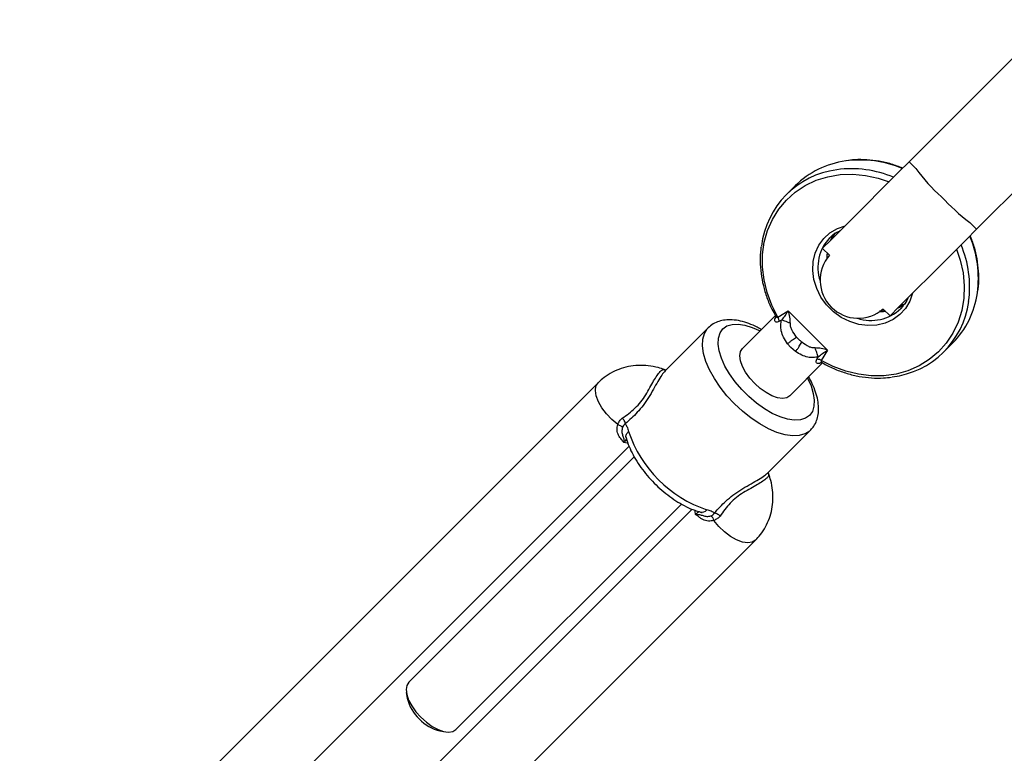
# Model space of a CAD drawing. Units: millimetres. Extents: x -2761 to 3039, y 3916 to 9716.
# Drawn here: x -1588 to -1382, y 5166 to 5320 of the extents above; entities that cross this region are included whole.
import ezdxf

# ---------------------------------------------------------------- set-up
doc = ezdxf.new("R2010")
doc.units = ezdxf.units.MM

msp = doc.modelspace()

# ---------------------------------------------------------------- linework, layer by layer
at = {"color": 7, "linetype": 'Continuous', "lineweight": 25}
for p, q in [((-1401.54, 5290.08), (-1371.74, 5319.88)), ((-1357.6, 5305.74), (-1387.4, 5275.93)), ((-1425.43, 5285.05), (-1427.26, 5283.22)), ((-1418.18, 5274.14), (-1417.98, 5274.34)), ((-1419.68, 5271.94), (-1418.25, 5270.51)), ((-1429.04, 5257.54), (-1426.88, 5258.85)), ((-1426.88, 5258.85), (-1418.63, 5250.6)), ((-1406.57, 5258.82), (-1407.73, 5258.78)), ((-1406.97, 5259.22), (-1405.54, 5257.8)), ((-1402.86, 5259.82), (-1403.34, 5259.29)), ((-1429.55, 5257.83), (-1436.44, 5250.94)), ((-1428.27, 5256.9), (-1428.81, 5256.6)), ((-1443.66, 5255.27), (-1452.65, 5246.28)), ((-1443.66, 5255.27), (-1443.57, 5255.35)), ((-1426.31, 5251.16), (-1427, 5251.94)), ((-1394.26, 5250.22), (-1392.43, 5252.05)), ((-1425.34, 5250.32), (-1426.31, 5251.16)), ((-1418.63, 5250.6), (-1419.94, 5248.44)), ((-1426.54, 5241.04), (-1419.67, 5247.91)), ((-1420.88, 5248.67), (-1420.58, 5249.2)), ((-1466.74, 5243.73), (-1587.95, 5122.53)), ((-1431.2, 5224.83), (-1422.21, 5233.82)), ((-1575.89, 5114.79), (-1460.22, 5230.46)), ((-1459.15, 5228.23), (-1506.42, 5180.96)), ((-1431.01, 5224.64), (-1431, 5224.53)), ((-1447.02, 5217.25), (-1562.69, 5101.59)), ((-1496.52, 5171.06), (-1449.25, 5218.33)), ((-1554.95, 5089.53), (-1433.75, 5210.73)), ((-1506.92, 5178.8), (-1506.73, 5177.61)), ((-1499.87, 5170.75), (-1498.68, 5170.56))]:
    msp.add_line(p, q, dxfattribs=at)
at = {"color": 8, "linetype": 'Continuous', "lineweight": 25}
for p, q in [((-1401.54, 5290.08), (-1400.11, 5288.65)), ((-1387.4, 5275.93), (-1388.83, 5277.36)), ((-1429.69, 5257.15), (-1429.47, 5257.55)), ((-1419.93, 5248), (-1420.33, 5247.79))]:
    msp.add_line(p, q, dxfattribs=at)
at = {"color": 7, "linetype": 'Continuous', "lineweight": 25, "flags": 128}
for points in [[(-1419.68, 5271.94), (-1419.68, 5271.94), (-1419.52, 5272.1), (-1419.11, 5272.51), (-1418.45, 5273.17), (-1417.55, 5274.07), (-1416.42, 5275.2), (-1415.08, 5276.54), (-1413.54, 5278.08), (-1411.83, 5279.79), (-1409.97, 5281.65), (-1407.99, 5283.63), (-1405.9, 5285.72), (-1403.74, 5287.88), (-1401.54, 5290.08)], [(-1387.4, 5275.93), (-1389.6, 5273.73), (-1391.76, 5271.58), (-1393.85, 5269.49), (-1395.83, 5267.5), (-1397.69, 5265.64), (-1399.4, 5263.94), (-1400.94, 5262.4), (-1402.28, 5261.06), (-1403.4, 5259.93), (-1404.3, 5259.03), (-1404.97, 5258.37), (-1405.38, 5257.96), (-1405.54, 5257.8), (-1405.54, 5257.8)], [(-1426.54, 5241.04), (-1427.2, 5240.63), (-1428.07, 5240.49), (-1429.11, 5240.62), (-1430.28, 5241.03), (-1431.5, 5241.68), (-1432.73, 5242.55), (-1433.89, 5243.59), (-1434.93, 5244.75), (-1435.8, 5245.97), (-1436.45, 5247.2), (-1436.85, 5248.36), (-1436.99, 5249.41), (-1436.85, 5250.28), (-1436.44, 5250.94)], [(-1506.42, 5180.96), (-1506.83, 5180.3), (-1506.97, 5179.43), (-1506.84, 5178.38), (-1506.43, 5177.22), (-1505.78, 5175.99), (-1504.91, 5174.77), (-1503.87, 5173.61), (-1502.71, 5172.57), (-1501.48, 5171.7), (-1500.26, 5171.05), (-1499.1, 5170.64), (-1498.05, 5170.51), (-1497.18, 5170.65), (-1496.52, 5171.06)]]:
    msp.add_lwpolyline(points, dxfattribs=at)
at = {"color": 8, "linetype": 'Continuous', "lineweight": 25, "flags": 128}
for points in [[(-1429.04, 5257.54), (-1430.32, 5260.04), (-1431.3, 5262.65), (-1431.95, 5265.31), (-1432.27, 5267.99), (-1432.25, 5270.64), (-1431.89, 5273.23), (-1431.19, 5275.7), (-1430.18, 5278.02), (-1428.86, 5280.16), (-1427.26, 5282.07), (-1425.39, 5283.74), (-1423.3, 5285.12), (-1421.02, 5286.2), (-1418.57, 5286.96), (-1416.01, 5287.39), (-1413.36, 5287.49), (-1410.69, 5287.24), (-1408.02, 5286.66), (-1405.73, 5285.89)], [(-1400.81, 5262.53), (-1401.38, 5260.89), (-1402.28, 5259.35), (-1403.47, 5258.04), (-1404.9, 5256.99), (-1406.54, 5256.24), (-1408.32, 5255.81), (-1410.19, 5255.73), (-1412.1, 5255.98), (-1413.97, 5256.57), (-1415.75, 5257.47), (-1417.39, 5258.66), (-1418.82, 5260.09), (-1420.01, 5261.72), (-1420.91, 5263.51), (-1421.5, 5265.38), (-1421.75, 5267.28), (-1421.67, 5269.16), (-1421.24, 5270.94), (-1420.49, 5272.58), (-1419.44, 5274.01), (-1418.13, 5275.2), (-1416.58, 5276.1), (-1414.95, 5276.67)], [(-1417.05, 5275.17), (-1417.85, 5273.91), (-1417.98, 5273.64)], [(-1391.59, 5271.75), (-1390.82, 5269.46), (-1390.24, 5266.79), (-1389.99, 5264.11), (-1390.08, 5261.47), (-1390.52, 5258.91), (-1391.28, 5256.46), (-1392.36, 5254.18), (-1393.74, 5252.08), (-1395.4, 5250.22), (-1397.32, 5248.62), (-1399.45, 5247.3), (-1401.78, 5246.28), (-1404.25, 5245.59), (-1406.83, 5245.23), (-1409.49, 5245.21), (-1412.17, 5245.53), (-1414.83, 5246.18), (-1417.44, 5247.15), (-1419.94, 5248.44)], [(-1418.73, 5270.98), (-1418.77, 5270.56), (-1418.79, 5269.81)], [(-1403.84, 5259.5), (-1403.56, 5259.63), (-1402.46, 5260.31)], [(-1407.67, 5258.69), (-1406.92, 5258.71), (-1406.5, 5258.75)], [(-1440.56, 5255.06), (-1439.71, 5255.66), (-1438.64, 5256), (-1437.37, 5256.07), (-1435.95, 5255.85), (-1434.4, 5255.37), (-1432.77, 5254.64), (-1432.75, 5254.63)], [(-1438.13, 5239.35), (-1439.71, 5241.04), (-1441.12, 5242.82), (-1442.35, 5244.64), (-1443.35, 5246.46), (-1444.11, 5248.24), (-1444.61, 5249.92), (-1444.84, 5251.48), (-1444.78, 5252.88), (-1444.45, 5254.08), (-1443.85, 5255.06), (-1443.66, 5255.27)], [(-1422.85, 5244.73), (-1422.84, 5244.71), (-1422.1, 5243.08), (-1421.62, 5241.53), (-1421.41, 5240.1), (-1421.48, 5238.84), (-1421.81, 5237.76), (-1422.41, 5236.92), (-1423.26, 5236.31), (-1424.33, 5235.98), (-1425.6, 5235.91), (-1427.03, 5236.13), (-1428.58, 5236.61), (-1430.21, 5237.34), (-1431.87, 5238.31), (-1433.53, 5239.5), (-1435.12, 5240.85), (-1436.62, 5242.35), (-1437.98, 5243.95), (-1439.16, 5245.6), (-1440.14, 5247.27), (-1440.87, 5248.9), (-1441.35, 5250.45), (-1441.56, 5251.88), (-1441.5, 5253.14), (-1441.16, 5254.22), (-1440.56, 5255.06)], [(-1462.6, 5235), (-1463.84, 5236.04), (-1464.97, 5237.22), (-1465.93, 5238.49), (-1466.66, 5239.77), (-1467.12, 5241), (-1467.3, 5242.11), (-1467.17, 5243.04), (-1466.74, 5243.73), (-1466.74, 5243.73)], [(-1422.16, 5233.87), (-1422.41, 5233.63), (-1423.39, 5233.03), (-1424.6, 5232.7), (-1425.99, 5232.64), (-1427.55, 5232.86), (-1429.24, 5233.36), (-1431.01, 5234.12), (-1432.83, 5235.13), (-1434.65, 5236.35), (-1436.43, 5237.77), (-1438.13, 5239.35)], [(-1460.47, 5231.12), (-1460.62, 5231.12), (-1461.34, 5231.2)], [(-1446.28, 5216.14), (-1446.36, 5216.86), (-1446.36, 5217.02)], [(-1433.75, 5210.73), (-1434.44, 5210.31), (-1435.37, 5210.18), (-1436.47, 5210.36), (-1437.7, 5210.82), (-1438.99, 5211.55), (-1440.26, 5212.51), (-1441.44, 5213.64), (-1442.47, 5214.88)]]:
    msp.add_lwpolyline(points, dxfattribs=at)
at = {"color": 7, "linetype": 'Continuous', "lineweight": 25}
for centre, radius, start, end in [((-1412.35, 5271.82), 18.6, 97.6488, 134.6771), ((-1414.23, 5270.19), 18.4, 97.6336, 173.0433), ((-1412.19, 5265.28), 8, 139.2204, 310.7796), ((-1405.71, 5265.15), 18.66, 315.3804, 352.1314), ((-1407.29, 5263.24), 18.4, 276.8522, 352.3014), ((-1435.56, 5241.91), 26.17, 198.6375, 251.3625), ((-1498.39, 5179.6), 8.58, 193.4468, 227.4474), ((-1497.87, 5179.09), 8.58, 222.5526, 256.5532)]:
    msp.add_arc(centre, radius, start, end, dxfattribs=at)
at = {"color": 8, "linetype": 'Continuous', "lineweight": 25}
for centre, radius, start, end in [((-1411.81, 5267.83), 22.63, 66.9798, 97.6545), ((-1413.64, 5265.99), 22.64, 66.9887, 97.6992), ((-1369.01, 5311.44), 38.56, 216.2338, 228.1253), ((-1358.53, 5316.76), 49.7, 223.2111, 232.4299), ((-1411.68, 5267.96), 8.98, 136.4638, 198.4443), ((-1411.48, 5263.84), 22.62, 352.2371, 23.0193), ((-1409.64, 5265.67), 22.62, 352.2025, 23.0217), ((-1409.52, 5265.8), 8.98, 251.5557, 313.5362), ((-1445.01, 5218.04), 1.42, 259.1755, 319.6358)]:
    msp.add_arc(centre, radius, start, end, dxfattribs=at)
at = {"color": 7, "linetype": 'Continuous', "lineweight": 25}
for points, knots in [([(-1402.87, 5288.75), (-1403.67, 5289.05), (-1405.3, 5289.67), (-1407.83, 5290.25), (-1410.4, 5290.54), (-1412.71, 5290.57), (-1414.11, 5290.38), (-1414.69, 5290.3)], [0, 0, 0, 0, 0.207172, 0.421808, 0.636341, 0.850717, 1, 1, 1, 1]), ([(-1417.98, 5274.33), (-1417.97, 5274.34), (-1417.61, 5274.75), (-1416.94, 5275.22), (-1416.21, 5275.54), (-1415.97, 5275.65)], [0, 0, 0, 0, 0.02362, 0.674338, 1, 1, 1, 1]), ([(-1417.94, 5273.68), (-1417.94, 5273.68), (-1417.78, 5274.14), (-1417.5, 5274.53), (-1417.23, 5274.91)], [0, 0, 0, 0, 0.007907, 1, 1, 1, 1]), ([(-1387.19, 5262.74), (-1387.15, 5262.95), (-1386.95, 5263.97), (-1386.9, 5265.89), (-1387.05, 5268.44), (-1387.52, 5271), (-1388.09, 5273.06), (-1388.6, 5274.23), (-1388.75, 5274.58)], [0, 0, 0, 0, 0.055289, 0.267985, 0.480953, 0.694167, 0.90759, 1, 1, 1, 1]), ([(-1432.54, 5272.28), (-1432.57, 5272.11), (-1432.75, 5271.12), (-1432.78, 5269.24), (-1432.62, 5266.69), (-1432.14, 5264.13), (-1431.37, 5261.6), (-1430.5, 5259.46), (-1429.78, 5258.22), (-1429.51, 5257.76)], [0, 0, 0, 0, 0.036343, 0.208081, 0.380026, 0.552171, 0.724478, 0.896911, 1, 1, 1, 1]), ([(-1418.68, 5269.69), (-1418.71, 5269.99), (-1418.74, 5270.41), (-1418.67, 5270.8), (-1418.65, 5270.91)], [0, 0, 0, 0, 0.7224, 1, 1, 1, 1]), ([(-1402.5, 5260.33), (-1402.73, 5260.15), (-1403.11, 5259.85), (-1403.56, 5259.67), (-1403.73, 5259.6)], [0, 0, 0, 0, 0.629169, 1, 1, 1, 1]), ([(-1401.78, 5261.55), (-1401.81, 5261.48), (-1402.02, 5260.91), (-1402.4, 5260.31), (-1402.83, 5259.88), (-1402.89, 5259.81)], [0, 0, 0, 0, 0.110545, 0.865862, 1, 1, 1, 1]), ([(-1426.88, 5258.85), (-1427.1, 5258.5), (-1427.52, 5257.86), (-1428.04, 5257.21), (-1428.27, 5256.9)], [0, 0, 0, 0, 0.536685, 1, 1, 1, 1]), ([(-1426.43, 5256.23), (-1426.45, 5256.66), (-1426.48, 5257.57), (-1426.74, 5258.41), (-1426.88, 5258.85)], [0, 0, 0, 0, 0.47467, 1, 1, 1, 1]), ([(-1432.49, 5254.89), (-1432.78, 5255.06), (-1433.66, 5255.57), (-1435.13, 5256.19), (-1436.9, 5256.74), (-1438.55, 5256.99), (-1440.07, 5256.96), (-1441.4, 5256.68), (-1442.64, 5256.15), (-1443.31, 5255.57), (-1443.66, 5255.27)], [0, 0, 0, 0, 0.0697404, 0.2125271, 0.3573231, 0.5042394, 0.6346551, 0.7574406, 0.8740275, 1, 1, 1, 1]), ([(-1428.81, 5256.6), (-1428.95, 5256.54), (-1429.23, 5256.42), (-1429.56, 5256.5), (-1429.75, 5256.74), (-1429.71, 5257.01), (-1429.69, 5257.15)], [0, 0, 0, 0, 0.2504632, 0.5000947, 0.7499863, 1, 1, 1, 1]), ([(-1429.54, 5257.75), (-1429.51, 5257.67), (-1429.47, 5257.55), (-1429.47, 5257.53), (-1429.47, 5257.52)], [0, 0, 0, 0, 0.608139, 1, 1, 1, 1]), ([(-1428.81, 5256.6), (-1428.8, 5256.67), (-1428.79, 5256.83), (-1428.84, 5257.07), (-1428.92, 5257.32), (-1429, 5257.46), (-1429.04, 5257.54)], [0, 0, 0, 0, 0.250066, 0.500035, 0.749985, 1, 1, 1, 1]), ([(-1427, 5251.94), (-1427.31, 5252.39), (-1427.9, 5253.22), (-1428.36, 5254.55), (-1428.5, 5255.77), (-1428.35, 5256.54), (-1428.27, 5256.9)], [0, 0, 0, 0, 0.297776, 0.56014, 0.791897, 1, 1, 1, 1]), ([(-1426.43, 5256.23), (-1426.63, 5256.31), (-1427.03, 5256.47), (-1427.71, 5256.72), (-1428.06, 5256.83), (-1428.27, 5256.9)], [0, 0, 0, 0, 0.280586, 0.561152, 1, 1, 1, 1]), ([(-1425.11, 5253.35), (-1425.49, 5253.83), (-1426.02, 5254.52), (-1426.41, 5255.54), (-1426.42, 5256.02), (-1426.43, 5256.23)], [0, 0, 0, 0, 0.560809, 0.797809, 1, 1, 1, 1]), ([(-1427, 5251.94), (-1426.84, 5252.07), (-1426.51, 5252.34), (-1425.84, 5252.85), (-1425.39, 5253.16), (-1425.11, 5253.35)], [0, 0, 0, 0, 0.280646, 0.561318, 1, 1, 1, 1]), ([(-1425.34, 5250.32), (-1425.21, 5250.49), (-1424.95, 5250.82), (-1424.47, 5251.51), (-1424.18, 5251.97), (-1424, 5252.26)], [0, 0, 0, 0, 0.2806443, 0.5613277, 1, 1, 1, 1]), ([(-1424, 5252.26), (-1424.2, 5252.43), (-1424.59, 5252.77), (-1424.94, 5253.16), (-1425.11, 5253.35)], [0, 0, 0, 0, 0.498116, 1, 1, 1, 1]), ([(-1421.24, 5251.05), (-1421.45, 5251.05), (-1421.9, 5251.07), (-1422.88, 5251.42), (-1423.54, 5251.91), (-1424, 5252.26)], [0, 0, 0, 0, 0.20149, 0.439031, 1, 1, 1, 1]), ([(-1420.58, 5249.2), (-1420.93, 5249.13), (-1421.66, 5248.98), (-1422.83, 5249.1), (-1424.1, 5249.51), (-1424.91, 5250.04), (-1425.34, 5250.32)], [0, 0, 0, 0, 0.2095687, 0.4419866, 0.7039089, 1, 1, 1, 1]), ([(-1420.58, 5249.2), (-1420.62, 5249.33), (-1420.7, 5249.59), (-1420.92, 5250.21), (-1421.12, 5250.73), (-1421.24, 5251.05)], [0, 0, 0, 0, 0.280581, 0.561153, 1, 1, 1, 1]), ([(-1418.63, 5250.6), (-1419.07, 5250.74), (-1419.91, 5251), (-1420.81, 5251.03), (-1421.24, 5251.05)], [0, 0, 0, 0, 0.523832, 1, 1, 1, 1]), ([(-1420.58, 5249.2), (-1420.27, 5249.44), (-1419.61, 5249.96), (-1418.97, 5250.37), (-1418.63, 5250.6)], [0, 0, 0, 0, 0.464893, 1, 1, 1, 1]), ([(-1420.33, 5247.79), (-1420.47, 5247.77), (-1420.74, 5247.73), (-1420.98, 5247.92), (-1421.06, 5248.24), (-1420.94, 5248.53), (-1420.88, 5248.67)], [0, 0, 0, 0, 0.2497913, 0.4991005, 0.7488375, 1, 1, 1, 1]), ([(-1419.94, 5248.44), (-1420.01, 5248.48), (-1420.16, 5248.56), (-1420.4, 5248.64), (-1420.65, 5248.68), (-1420.8, 5248.68), (-1420.88, 5248.67)], [0, 0, 0, 0, 0.250015, 0.499965, 0.749934, 1, 1, 1, 1]), ([(-1419.95, 5248.01), (-1419.95, 5248.01), (-1419.92, 5248.01), (-1419.8, 5247.96), (-1419.73, 5247.93)], [0, 0, 0, 0, 0.391431, 1, 1, 1, 1]), ([(-1419.72, 5247.94), (-1419.63, 5247.88), (-1418.77, 5247.37), (-1417.05, 5246.57), (-1414.55, 5245.66), (-1411.99, 5245.04), (-1409.42, 5244.73), (-1407.15, 5244.69), (-1405.78, 5244.87), (-1405.23, 5244.94)], [0, 0, 0, 0, 0.020741, 0.19392, 0.367166, 0.540366, 0.71348, 0.886477, 1, 1, 1, 1]), ([(-1452.74, 5246.47), (-1453.2, 5246.64), (-1454.34, 5247.03), (-1456.21, 5247.37), (-1458.32, 5247.45), (-1460.38, 5247.19), (-1462.36, 5246.62), (-1464.2, 5245.75), (-1465.66, 5244.75), (-1466.44, 5244.01), (-1466.74, 5243.73)], [0, 0, 0, 0, 0.0967241, 0.2355919, 0.374299, 0.5120572, 0.6485636, 0.7836758, 0.9174149, 1, 1, 1, 1]), ([(-1452.64, 5246.37), (-1452.63, 5246.38), (-1452.61, 5246.44), (-1452.73, 5246.48), (-1452.82, 5246.51)], [0, 0, 0, 0, 0.241689, 1, 1, 1, 1]), ([(-1422.16, 5233.91), (-1421.93, 5234.15), (-1421.41, 5234.72), (-1420.89, 5235.83), (-1420.55, 5237.12), (-1420.47, 5238.56), (-1420.65, 5240.12), (-1421.09, 5241.8), (-1421.73, 5243.44), (-1422.32, 5244.52), (-1422.58, 5245)], [0, 0, 0, 0, 0.093895, 0.213219, 0.334532, 0.461961, 0.597349, 0.739064, 0.883308, 1, 1, 1, 1]), ([(-1462.6, 5235), (-1462.48, 5235.26), (-1462.26, 5235.76), (-1461.86, 5236.13), (-1461.66, 5236.31)], [0, 0, 0, 0, 0.509548, 1, 1, 1, 1]), ([(-1461.02, 5235.17), (-1461.03, 5235.28), (-1461.05, 5235.48), (-1461.21, 5235.8), (-1461.42, 5236.09), (-1461.58, 5236.24), (-1461.66, 5236.31)], [0, 0, 0, 0, 0.279737, 0.559537, 0.77974, 1, 1, 1, 1]), ([(-1461.34, 5231.2), (-1461.5, 5231.41), (-1461.81, 5231.85), (-1462.48, 5232.7), (-1462.84, 5233.82), (-1462.68, 5234.62), (-1462.6, 5235)], [0, 0, 0, 0, 0.250223, 0.499731, 0.757742, 1, 1, 1, 1]), ([(-1462.6, 5235), (-1462.49, 5234.97), (-1462.27, 5234.91), (-1461.98, 5234.75), (-1461.75, 5234.57), (-1461.67, 5234.43), (-1461.63, 5234.36)], [0, 0, 0, 0, 0.249979, 0.4999679, 0.7500044, 1, 1, 1, 1]), ([(-1461.63, 5234.36), (-1461.69, 5234.08), (-1461.81, 5233.48), (-1461.58, 5232.69), (-1461.3, 5232.02), (-1461.32, 5231.48), (-1461.34, 5231.2)], [0, 0, 0, 0, 0.217583, 0.45528, 0.717022, 1, 1, 1, 1]), ([(-1461.02, 5235.17), (-1461.15, 5235.06), (-1461.42, 5234.83), (-1461.56, 5234.52), (-1461.63, 5234.36)], [0, 0, 0, 0, 0.501187, 1, 1, 1, 1]), ([(-1461.02, 5235.17), (-1460.9, 5234.97), (-1460.65, 5234.55), (-1460.46, 5233.88), (-1460.36, 5233.55)], [0, 0, 0, 0, 0.499411, 1, 1, 1, 1]), ([(-1460.93, 5232.55), (-1460.94, 5232.56), (-1460.97, 5232.59), (-1460.9, 5232.37), (-1460.84, 5232.2)], [0, 0, 0, 0, 0.176579, 1, 1, 1, 1]), ([(-1460.84, 5232.2), (-1460.75, 5231.89), (-1460.49, 5231.01), (-1459.87, 5229.51), (-1458.92, 5227.74), (-1457.77, 5225.99), (-1456.44, 5224.31), (-1454.97, 5222.7), (-1453.38, 5221.22), (-1451.71, 5219.88), (-1449.98, 5218.7), (-1448.21, 5217.73), (-1446.64, 5217.04), (-1445.67, 5216.76), (-1445.28, 5216.64)], [0, 0, 0, 0, 0.048062, 0.138594, 0.228461, 0.317598, 0.40615, 0.494364, 0.582494, 0.67076, 0.759377, 0.848653, 0.938907, 1, 1, 1, 1]), ([(-1433.75, 5210.73), (-1433.39, 5211.12), (-1432.59, 5211.98), (-1431.59, 5213.53), (-1430.78, 5215.33), (-1430.26, 5217.25), (-1430.03, 5219.23), (-1430.11, 5221.24), (-1430.43, 5223.1), (-1430.83, 5224.24), (-1431, 5224.74)], [0, 0, 0, 0, 0.104722, 0.236167, 0.367278, 0.498489, 0.630225, 0.762817, 0.896478, 1, 1, 1, 1]), ([(-1430.97, 5224.66), (-1431, 5224.75), (-1431.03, 5224.87), (-1431.09, 5224.85), (-1431.11, 5224.84)], [0, 0, 0, 0, 0.758311, 1, 1, 1, 1]), ([(-1442.3, 5216.46), (-1442.51, 5216.58), (-1442.93, 5216.82), (-1443.6, 5217.02), (-1443.93, 5217.12)], [0, 0, 0, 0, 0.499454, 1, 1, 1, 1]), ([(-1446.28, 5216.14), (-1446, 5216.15), (-1445.46, 5216.18), (-1444.78, 5215.9), (-1444, 5215.67), (-1443.4, 5215.79), (-1443.11, 5215.85)], [0, 0, 0, 0, 0.282978, 0.54472, 0.782417, 1, 1, 1, 1]), ([(-1442.47, 5214.88), (-1442.86, 5214.8), (-1443.44, 5214.68), (-1444.21, 5214.83), (-1444.79, 5215.06), (-1445.37, 5215.43), (-1445.85, 5215.87), (-1446.15, 5216.06), (-1446.28, 5216.14)], [0, 0, 0, 0, 0.2419169, 0.3677186, 0.5003615, 0.6607202, 0.8471443, 1, 1, 1, 1]), ([(-1445.28, 5216.64), (-1445.1, 5216.58), (-1444.89, 5216.5), (-1444.92, 5216.54), (-1444.92, 5216.55)], [0, 0, 0, 0, 0.823417, 1, 1, 1, 1]), ([(-1443.11, 5215.85), (-1442.96, 5215.92), (-1442.65, 5216.06), (-1442.42, 5216.32), (-1442.3, 5216.46)], [0, 0, 0, 0, 0.498813, 1, 1, 1, 1]), ([(-1443.11, 5215.85), (-1443.04, 5215.8), (-1442.89, 5215.71), (-1442.64, 5215.39), (-1442.54, 5215.07), (-1442.47, 5214.88)], [0, 0, 0, 0, 0.280844, 0.561644, 1, 1, 1, 1]), ([(-1441.17, 5215.82), (-1441.35, 5215.62), (-1441.72, 5215.22), (-1442.22, 5214.99), (-1442.47, 5214.88)], [0, 0, 0, 0, 0.490452, 1, 1, 1, 1]), ([(-1442.3, 5216.46), (-1442.2, 5216.45), (-1442, 5216.42), (-1441.67, 5216.26), (-1441.39, 5216.06), (-1441.24, 5215.9), (-1441.17, 5215.82)], [0, 0, 0, 0, 0.279737, 0.559537, 0.77974, 1, 1, 1, 1])]:
    msp.add_open_spline(points, degree=3, knots=knots, dxfattribs=at)
at = {"color": 8, "linetype": 'Continuous', "lineweight": 25}
for points, knots in [([(-1429.48, 5257.5), (-1429.49, 5257.45), (-1429.52, 5257.32), (-1429.62, 5257.21), (-1429.69, 5257.15)], [0, 0, 0, 0, 0.390456, 1, 1, 1, 1]), ([(-1429.53, 5257.75), (-1429.51, 5257.72), (-1429.46, 5257.6), (-1429.32, 5257.51), (-1429.16, 5257.49), (-1429.08, 5257.52), (-1429.04, 5257.54)], [0, 0, 0, 0, 0.166263, 0.595629, 0.807672, 1, 1, 1, 1]), ([(-1419.98, 5248), (-1420.03, 5247.99), (-1420.16, 5247.95), (-1420.27, 5247.85), (-1420.33, 5247.79)], [0, 0, 0, 0, 0.390456, 1, 1, 1, 1]), ([(-1419.94, 5248.44), (-1419.95, 5248.4), (-1419.99, 5248.32), (-1419.96, 5248.16), (-1419.87, 5248.02), (-1419.76, 5247.96), (-1419.72, 5247.95)], [0, 0, 0, 0, 0.189805, 0.399283, 0.820287, 1, 1, 1, 1]), ([(-1461.66, 5236.31), (-1460.75, 5236.97), (-1459.42, 5237.93), (-1457.76, 5239.69), (-1456.72, 5241.21), (-1455.85, 5242.76), (-1455.07, 5244.18), (-1454.36, 5245.34), (-1453.72, 5246.15), (-1453.17, 5246.56), (-1452.94, 5246.5), (-1452.83, 5246.47)], [0, 0, 0, 0, 0.224018, 0.326738, 0.426798, 0.526196, 0.625398, 0.724394, 0.823573, 0.922909, 1, 1, 1, 1]), ([(-1452.65, 5246.27), (-1452.89, 5246), (-1453.37, 5245.44), (-1454.21, 5244.05), (-1455.12, 5242.41), (-1456.14, 5240.66), (-1457.27, 5238.97), (-1458.91, 5237.04), (-1460.18, 5235.92), (-1461.02, 5235.17)], [0, 0, 0, 0, 0.123758, 0.24848, 0.373417, 0.498551, 0.623702, 0.749023, 1, 1, 1, 1]), ([(-1460.81, 5232.21), (-1460.83, 5232.24), (-1460.94, 5232.46), (-1460.83, 5232.96), (-1460.52, 5233.35), (-1460.36, 5233.55)], [0, 0, 0, 0, 0.085009, 0.542481, 1, 1, 1, 1]), ([(-1461.34, 5231.2), (-1461.27, 5231.27), (-1461.13, 5231.41), (-1460.93, 5231.66), (-1460.81, 5231.87), (-1460.77, 5231.93), (-1460.76, 5231.94)], [0, 0, 0, 0, 0.208899, 0.4377911, 0.9132146, 1, 1, 1, 1]), ([(-1442.3, 5216.46), (-1441.56, 5217.3), (-1440.43, 5218.56), (-1438.5, 5220.21), (-1436.82, 5221.34), (-1435.06, 5222.36), (-1433.42, 5223.27), (-1432.03, 5224.1), (-1431.48, 5224.59), (-1431.2, 5224.83)], [0, 0, 0, 0, 0.250977, 0.376298, 0.501449, 0.626583, 0.75152, 0.876242, 1, 1, 1, 1]), ([(-1431, 5224.53), (-1430.99, 5224.46), (-1430.94, 5224.26), (-1431.33, 5223.76), (-1432.13, 5223.11), (-1433.3, 5222.4), (-1434.72, 5221.63), (-1436.27, 5220.75), (-1437.79, 5219.72), (-1439.55, 5218.06), (-1440.51, 5216.73), (-1441.17, 5215.82)], [0, 0, 0, 0, 0.052817, 0.154766, 0.256557, 0.358152, 0.459963, 0.561975, 0.664667, 0.770094, 1, 1, 1, 1]), ([(-1445.54, 5216.72), (-1445.55, 5216.71), (-1445.61, 5216.67), (-1445.82, 5216.55), (-1446.07, 5216.35), (-1446.21, 5216.21), (-1446.28, 5216.14)], [0, 0, 0, 0, 0.093612, 0.565481, 0.792668, 1, 1, 1, 1])]:
    msp.add_open_spline(points, degree=3, knots=knots, dxfattribs=at)

doc.saveas('drawing.dxf')
